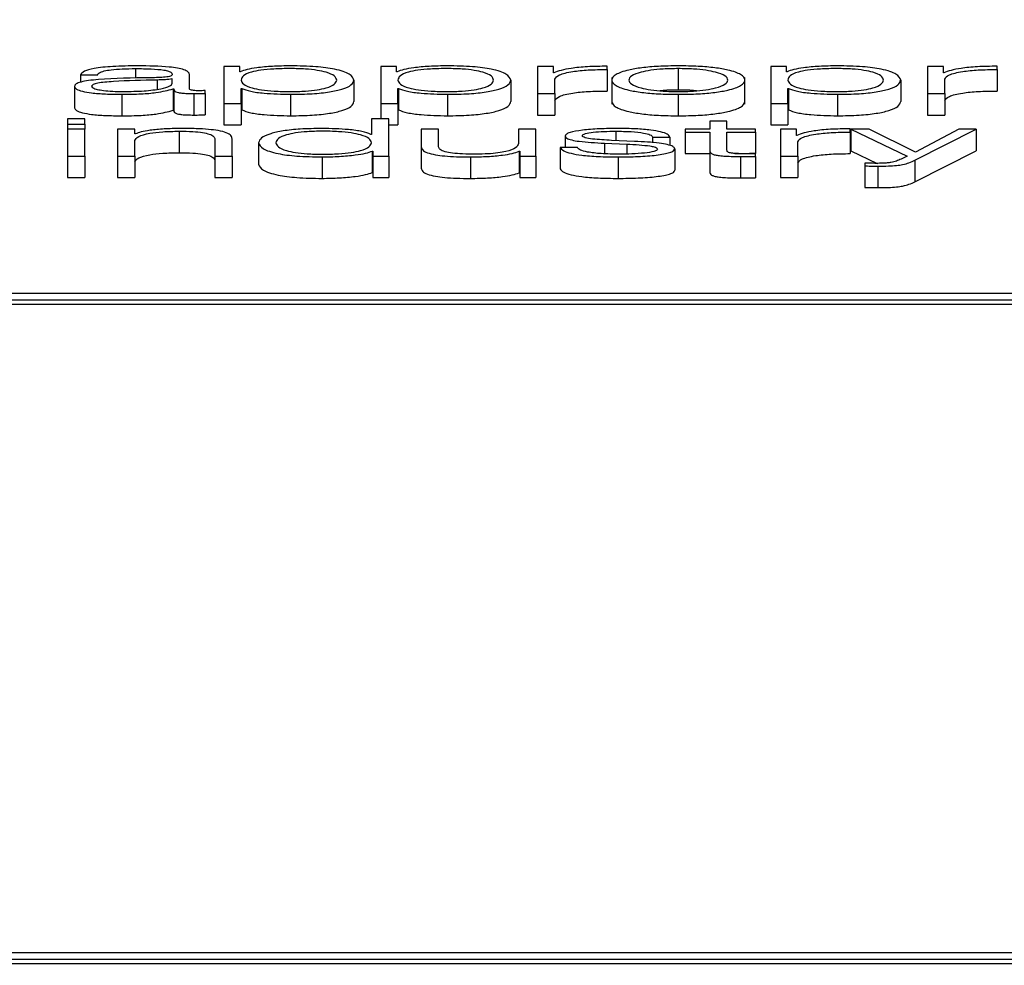
# Paper-space layout 'SHEET 2' of a CAD drawing. Units: inches. Extents: x 0.1 to 10.8, y 0.2 to 8.4.
# Drawn here: x 4.1 to 4.2, y 7 to 7 of the extents above; entities that cross this region are included whole.
import ezdxf

# ---------------------------------------------------------------- set-up
doc = ezdxf.new("R2010")
doc.units = ezdxf.units.IN
doc.header["$MEASUREMENT"] = 0
doc.layers.add('FORMAT', color=7, linetype='Continuous')
doc.styles.add('SLDTEXTSTYLE0', font='TXT', dxfattribs={"width": 0.605})
doc.dimstyles.new('SLDDIMSTYLE6', dxfattribs={"dimtxt": 0.091003, "dimasz": 0.080892, "dimexe": 0, "dimexo": 0.0625, "dimgap": 0.022751, "dimtad": 0, "dimtih": 1, "dimtoh": 1, "dimdec": 6, "dimlfac": 25.73, "dimrnd": 1e-09, "dimzin": 12, "dimdsep": 46, "dimtxsty": 'SLDTEXTSTYLE0', "dimsah": 1, "dimcen": 0.09, "dimadec": 0, "dimazin": 3, "dimtfac": 1, "dimtdec": 0, "dimtofl": 0, "dimtmove": 0, "dimatfit": 3, "dimfxl": 0, "dimfrac": 2, "dimtolj": 1, "dimtzin": 12, "dimarcsym": 0})

# ---------------------------------------------------------------- blocks, each defined once
blk = doc.blocks.new('_D_8')
at = {"layer": 'FORMAT'}
for p, q in [((2.109676, 6.938706), (2.109676, 5.093044)), ((5.81768, 5.695022), (5.81768, 5.093044)), ((2.109676, 5.193044), (3.40465, 5.193044)), ((5.81768, 5.193044), (4.522706, 5.193044))]:
    blk.add_line(p, q, dxfattribs=at)
for points in [[(2.109676, 5.193044), (2.190568, 5.180599), (2.190568, 5.205489)], [(5.81768, 5.193044), (5.736788, 5.205489), (5.736788, 5.180599)]]:
    blk.add_solid(points, dxfattribs=at)
at = {"layer": 'FORMAT', "char_height": 0.09375, "attachment_point": 1, "style": 'SLDTEXTSTYLE0'}
for s, insert in [('95 3/8"', (3.54215, 5.313894)), ('CLEAR', (3.968973, 5.313894)), ('OPENING LENGTH', (3.40465, 5.174137))]:
    blk.add_mtext(s, dxfattribs=dict(at, insert=insert))

psp = doc.layouts.new('SHEET 2')

# ---------------------------------------------------------------- linework, layer by layer
at = {"color": 7, "linetype": 'Continuous', "lineweight": 25}
for p, q in [((4.14018194, 7.03787283), (4.14018194, 7.03721758)), ((4.14046317, 7.03787283), (4.14018194, 7.03787283)), ((4.14046317, 7.03778211), (4.14046317, 7.03787283)), ((4.14325176, 7.03787283), (4.14297026, 7.03787283)), ((4.14297026, 7.03787283), (4.14297026, 7.03721758)), ((4.14325176, 7.03778211), (4.14325176, 7.03787283)), ((4.14575884, 7.03787283), (4.14575884, 7.03739461)), ((4.14604034, 7.03787283), (4.14575884, 7.03787283)), ((4.14604034, 7.03776078), (4.14604034, 7.03787283)), ((4.14699736, 7.03782103), (4.14699736, 7.03787932)), ((4.14990297, 7.03787283), (4.14990297, 7.03721758)), ((4.1501842, 7.03787283), (4.14990297, 7.03787283)), ((4.1501842, 7.03778211), (4.1501842, 7.03787283)), ((4.15269155, 7.03787283), (4.15269155, 7.03739461)), ((4.15297278, 7.03787283), (4.15269155, 7.03787283)), ((4.15297278, 7.03776078), (4.15297278, 7.03787283)), ((4.15392981, 7.03782103), (4.15392981, 7.03787932)), ((4.13763137, 7.03772648), (4.13793684, 7.03772648)), ((4.13763137, 7.03772648), (4.13763137, 7.03759525)), ((4.13956914, 7.03747885), (4.13956914, 7.03773297)), ((4.14047266, 7.03778211), (4.14046317, 7.03778211)), ((4.14326124, 7.03778211), (4.14325176, 7.03778211)), ((4.14604983, 7.03776078), (4.14604034, 7.03776078)), ((4.14699736, 7.03782103), (4.14699736, 7.03743952)), ((4.1482604, 7.03783773), (4.1482604, 7.03745622)), ((4.15019395, 7.03778211), (4.1501842, 7.03778211)), ((4.15298254, 7.03776078), (4.15297278, 7.03776078)), ((4.15392981, 7.03782103), (4.15392981, 7.03743952)), ((4.13752436, 7.03752059), (4.13752436, 7.03713908)), ((4.13926366, 7.03765602), (4.13925391, 7.03765602)), ((4.13925391, 7.03765602), (4.13925391, 7.03756966)), ((4.13926366, 7.03757988), (4.13926366, 7.03765602)), ((4.14249372, 7.03763364), (4.14249372, 7.03725213)), ((4.14528231, 7.03763364), (4.14528231, 7.03725213)), ((4.14606459, 7.03739461), (4.14606459, 7.03764954)), ((4.14707564, 7.03768133), (4.14707564, 7.03720445)), ((4.14944568, 7.03720445), (4.14944568, 7.03768133)), ((4.15221502, 7.03763364), (4.15221502, 7.03725213)), ((4.15299703, 7.03739461), (4.15299703, 7.03764954)), ((4.13836488, 7.03738073), (4.13836488, 7.03699922)), ((4.13927816, 7.03747794), (4.13927816, 7.03709643)), ((4.13927816, 7.03747794), (4.13928791, 7.03747794)), ((4.13928791, 7.03747794), (4.13928791, 7.03709643)), ((4.13964689, 7.03739461), (4.13964689, 7.0370131)), ((4.13984615, 7.03739833), (4.13984615, 7.03744736)), ((4.13984615, 7.03739833), (4.13984615, 7.03701682)), ((4.14048742, 7.03748533), (4.14049717, 7.03748533)), ((4.14048742, 7.03721758), (4.14048742, 7.03748533)), ((4.14049717, 7.03748533), (4.14049717, 7.03710382)), ((4.14136722, 7.03738073), (4.14136722, 7.03699922)), ((4.143276, 7.03748533), (4.14328576, 7.03748533)), ((4.143276, 7.03721758), (4.143276, 7.03748533)), ((4.14328576, 7.03748533), (4.14328576, 7.03710382)), ((4.1441558, 7.03738073), (4.1441558, 7.03699922)), ((4.14575884, 7.03739461), (4.14606459, 7.03739461)), ((4.14575884, 7.03739461), (4.14575884, 7.0370131)), ((4.14606459, 7.03739461), (4.14606459, 7.0370131)), ((4.1482604, 7.03738073), (4.1482604, 7.03699922)), ((4.15020845, 7.03748533), (4.1502182, 7.03748533)), ((4.15020845, 7.03721758), (4.15020845, 7.03748533)), ((4.1502182, 7.03748533), (4.1502182, 7.03710382)), ((4.15108772, 7.03738073), (4.15108772, 7.03699922)), ((4.15269155, 7.03739461), (4.15299703, 7.03739461)), ((4.15269155, 7.03739461), (4.15269155, 7.0370131)), ((4.15299703, 7.03739461), (4.15299703, 7.0370131)), ((4.14018194, 7.03721758), (4.14048742, 7.03721758)), ((4.14018194, 7.03721758), (4.14018194, 7.03683607)), ((4.14048742, 7.03721758), (4.14048742, 7.03683607)), ((4.14297026, 7.03721758), (4.14297026, 7.03694399)), ((4.14297026, 7.03721758), (4.143276, 7.03721758)), ((4.143276, 7.03721758), (4.143276, 7.03683607)), ((4.14990297, 7.03721758), (4.15020845, 7.03721758)), ((4.14990297, 7.03721758), (4.14990297, 7.03683607)), ((4.15020845, 7.03721758), (4.15020845, 7.03683607)), ((4.13927816, 7.03709643), (4.13928791, 7.03709643)), ((4.14048742, 7.03710382), (4.14049717, 7.03710382)), ((4.143276, 7.03710382), (4.14328576, 7.03710382)), ((4.14575884, 7.0370131), (4.14606459, 7.0370131)), ((4.15020845, 7.03710382), (4.1502182, 7.03710382)), ((4.15269155, 7.0370131), (4.15299703, 7.0370131)), ((4.13770833, 7.03694399), (4.13740285, 7.03694399)), ((4.13740285, 7.03694399), (4.13740285, 7.03685045)), ((4.13740285, 7.03685045), (4.13770833, 7.03685045)), ((4.13740285, 7.03685045), (4.13740285, 7.03676043)), ((4.13770833, 7.03685045), (4.13770833, 7.03694399)), ((4.13770833, 7.03685045), (4.13770833, 7.03676043)), ((4.14018194, 7.03683607), (4.14048742, 7.03683607)), ((4.142805, 7.03694399), (4.142805, 7.0366697)), ((4.14311074, 7.03694399), (4.142805, 7.03694399)), ((4.14311074, 7.03628221), (4.14311074, 7.03694399)), ((4.14311074, 7.03683607), (4.143276, 7.03683607)), ((4.14881943, 7.03690411), (4.14881943, 7.03676043)), ((4.14912491, 7.03690411), (4.14881943, 7.03690411)), ((4.14912491, 7.03676043), (4.14912491, 7.03690411)), ((4.14990297, 7.03683607), (4.15020845, 7.03683607)), ((4.13770833, 7.03676043), (4.13740285, 7.03676043)), ((4.13740285, 7.03676043), (4.13740285, 7.03628221)), ((4.13770833, 7.03628221), (4.13770833, 7.03676043)), ((4.13859735, 7.03676043), (4.13829187, 7.03676043)), ((4.13829187, 7.03676043), (4.13829187, 7.03628221)), ((4.13859735, 7.03667805), (4.13859735, 7.03676043)), ((4.13860711, 7.03667805), (4.13859735, 7.03667805)), ((4.1393849, 7.03672533), (4.1393849, 7.03634381)), ((4.142805, 7.0366697), (4.14279551, 7.0366697)), ((4.14368928, 7.03676043), (4.14368928, 7.03644993)), ((4.14399476, 7.03676043), (4.14368928, 7.03676043)), ((4.14399476, 7.03644897), (4.14399476, 7.03676043)), ((4.14541884, 7.03676043), (4.14541884, 7.03650922)), ((4.14572432, 7.03676043), (4.14541884, 7.03676043)), ((4.14572432, 7.03628221), (4.14572432, 7.03676043)), ((4.14624961, 7.03664003), (4.14624961, 7.03643695)), ((4.14838217, 7.03676043), (4.14838217, 7.03671139)), ((4.14881943, 7.03676043), (4.14838217, 7.03676043)), ((4.14838217, 7.03671139), (4.14881943, 7.03671139)), ((4.14838217, 7.03671139), (4.14838217, 7.03632988)), ((4.14881943, 7.03671139), (4.14881943, 7.0363841)), ((4.14963518, 7.03676043), (4.14912491, 7.03676043)), ((4.14912491, 7.03671139), (4.14963518, 7.03671139)), ((4.14912491, 7.03638872), (4.14912491, 7.03671139)), ((4.14963518, 7.03671139), (4.14963518, 7.03676043)), ((4.14963518, 7.03671139), (4.14963518, 7.03632988)), ((4.15035895, 7.03676043), (4.15007772, 7.03676043)), ((4.15007772, 7.03676043), (4.15007772, 7.03628221)), ((4.15035895, 7.03664838), (4.15035895, 7.03676043)), ((4.1503687, 7.03664838), (4.15035895, 7.03664838)), ((4.15131598, 7.03670863), (4.15131598, 7.03676692)), ((4.15131598, 7.03670863), (4.15131598, 7.03632712)), ((4.15132626, 7.03676043), (4.15232651, 7.03628397)), ((4.15165177, 7.03676043), (4.15132626, 7.03676043)), ((4.15132626, 7.03676043), (4.15132626, 7.03637892)), ((4.15247701, 7.03635256), (4.15165177, 7.03676043)), ((4.15246752, 7.03620888), (4.15355554, 7.03676043)), ((4.15324953, 7.03676043), (4.15247701, 7.03635256)), ((4.15355554, 7.03676043), (4.15324953, 7.03676043)), ((4.15355554, 7.03676043), (4.15355554, 7.03637892)), ((4.13859735, 7.03628221), (4.13859735, 7.03656127)), ((4.14002143, 7.03658074), (4.14002143, 7.03628221)), ((4.14032691, 7.03628221), (4.14032691, 7.03658999)), ((4.1407987, 7.03652139), (4.1407987, 7.03613988)), ((4.1469486, 7.03651214), (4.14734264, 7.03649534)), ((4.1469486, 7.03651214), (4.1469486, 7.03632515)), ((4.14748339, 7.03654458), (4.14707485, 7.03656218)), ((4.14734264, 7.03649534), (4.14734264, 7.03632023)), ((4.14780415, 7.03662057), (4.14810963, 7.03662057)), ((4.14780415, 7.03662057), (4.14780415, 7.03652147)), ((4.14810963, 7.03662057), (4.14810963, 7.03647205)), ((4.1503832, 7.03628221), (4.1503832, 7.03653713)), ((4.14281976, 7.03637298), (4.14282951, 7.03637298)), ((4.14281976, 7.03637298), (4.14281976, 7.03599147)), ((4.14282951, 7.03637298), (4.14282951, 7.03628221)), ((4.14368928, 7.03644993), (4.14368928, 7.03606842)), ((4.14543333, 7.03636835), (4.14543333, 7.03598684)), ((4.14543333, 7.03636835), (4.14544309, 7.03636835)), ((4.14544309, 7.03636835), (4.14544309, 7.03628221)), ((4.14646759, 7.03643695), (4.14616211, 7.03643695)), ((4.14616211, 7.03643695), (4.14616211, 7.03605544)), ((4.14819714, 7.03641191), (4.14819714, 7.0360304)), ((4.14838217, 7.03632988), (4.14881943, 7.03632988)), ((4.14881943, 7.0363841), (4.14881943, 7.03600259)), ((4.14926604, 7.03632988), (4.14963518, 7.03632988)), ((4.14963518, 7.03627853), (4.14963518, 7.03632847)), ((4.15132626, 7.03637892), (4.15179742, 7.03615448)), ((4.15246752, 7.03582737), (4.15355554, 7.03637892)), ((4.13740285, 7.03628221), (4.13740285, 7.03590069)), ((4.13740285, 7.03628221), (4.13770833, 7.03628221)), ((4.13770833, 7.03628221), (4.13770833, 7.03590069)), ((4.13829187, 7.03628221), (4.13829187, 7.03590069)), ((4.13829187, 7.03628221), (4.13859735, 7.03628221)), ((4.13859735, 7.03628221), (4.13859735, 7.03590069)), ((4.14002143, 7.03628221), (4.14002143, 7.03590069)), ((4.14002143, 7.03628221), (4.14032691, 7.03628221)), ((4.14032691, 7.03628221), (4.14032691, 7.03590069)), ((4.14192573, 7.03626832), (4.14192573, 7.03588681)), ((4.14282951, 7.03628221), (4.14311074, 7.03628221)), ((4.14282951, 7.03628221), (4.14282951, 7.03590069)), ((4.14311074, 7.03628221), (4.14311074, 7.03590069)), ((4.14456803, 7.03626832), (4.14456803, 7.03588681)), ((4.14544309, 7.03628221), (4.14572432, 7.03628221)), ((4.14544309, 7.03628221), (4.14544309, 7.03590069)), ((4.14572432, 7.03628221), (4.14572432, 7.03590069)), ((4.14719135, 7.03626832), (4.14719135, 7.03588681)), ((4.14936318, 7.03627667), (4.14936318, 7.03589516)), ((4.14963518, 7.03627853), (4.14963518, 7.03589702)), ((4.15007772, 7.03628221), (4.1503832, 7.03628221)), ((4.15007772, 7.03628221), (4.15007772, 7.03590069)), ((4.1503832, 7.03628221), (4.1503832, 7.03590069)), ((4.15157401, 7.03615884), (4.15157401, 7.03610981)), ((4.15232651, 7.03628397), (4.15221976, 7.0362293)), ((4.15246752, 7.03620888), (4.15246752, 7.03582737)), ((4.14281976, 7.03599147), (4.14282951, 7.03599147)), ((4.14543333, 7.03598684), (4.14544309, 7.03598684)), ((4.15157401, 7.03610981), (4.15157401, 7.03572829)), ((4.15180675, 7.03610518), (4.15180675, 7.03572367)), ((4.13740285, 7.03590069), (4.13770833, 7.03590069)), ((4.13829187, 7.03590069), (4.13859735, 7.03590069)), ((4.14002143, 7.03590069), (4.14032691, 7.03590069)), ((4.14282951, 7.03590069), (4.14311074, 7.03590069)), ((4.14544309, 7.03590069), (4.14572432, 7.03590069)), ((4.15007772, 7.03590069), (4.1503832, 7.03590069)), ((4.17008013, 7.03384297), (4.11874623, 7.03384297)), ((4.16945829, 7.03372431), (4.11936808, 7.03372431)), ((4.16945829, 7.03364801), (4.11936808, 7.03364801)), ((4.11936808, 7.02213507), (4.16945829, 7.02213507)), ((4.11874623, 7.02201641), (4.17008013, 7.02201641)), ((4.11874623, 7.02194011), (4.17008013, 7.02194011))]:
    psp.add_line(p, q, dxfattribs=at)
at = {"color": 8, "linetype": 'Continuous', "lineweight": 25}
for p, q in [((4.1386079, 7.03783773), (4.1386079, 7.03766543)), ((4.1389964, 7.0376346), (4.1389964, 7.03747182)), ((4.14714786, 7.03672533), (4.14714786, 7.03655903))]:
    psp.add_line(p, q, dxfattribs=at)
at = {"color": 7, "linetype": 'Continuous', "lineweight": 25}
for points, knots in [([(4.13864664, 7.03788671), (4.13849785, 7.03788502), (4.13821999, 7.03788187), (4.1378756, 7.03784625), (4.13767306, 7.03779013), (4.13764593, 7.03774871), (4.13763137, 7.03772648)], [0, 0, 0, 0, 0.300389, 0.56095373, 0.76445029, 1, 1, 1, 1]), ([(4.13956914, 7.03773297), (4.13956492, 7.03774908), (4.13955722, 7.03777851), (4.13948018, 7.03781766), (4.13936157, 7.03784666), (4.13910042, 7.03788113), (4.13884312, 7.03788429), (4.13864664, 7.03788671)], [0, 0, 0, 0, 0.18083501, 0.33030435, 0.46259264, 0.58963602, 1, 1, 1, 1]), ([(4.14136722, 7.03788671), (4.14125783, 7.03788505), (4.14104508, 7.03788181), (4.14077972, 7.03785647), (4.14058241, 7.03782266), (4.14050934, 7.03779566), (4.14047266, 7.03778211)], [0, 0, 0, 0, 0.29440553, 0.5725419, 0.78545554, 1, 1, 1, 1]), ([(4.14249372, 7.03763364), (4.14247925, 7.03767009), (4.14245155, 7.03773987), (4.14219809, 7.03782577), (4.14180957, 7.03787879), (4.14152028, 7.03788397), (4.14136722, 7.03788671)], [0, 0, 0, 0, 0.29239221, 0.55974536, 0.76706279, 1, 1, 1, 1]), ([(4.1441558, 7.03788671), (4.14404641, 7.03788505), (4.14383366, 7.03788181), (4.14356831, 7.03785647), (4.14337099, 7.03782266), (4.14329792, 7.03779566), (4.14326124, 7.03778211)], [0, 0, 0, 0, 0.294405527, 0.572541901, 0.785455542, 1, 1, 1, 1]), ([(4.14528231, 7.03763364), (4.14526784, 7.03767009), (4.14524013, 7.03773987), (4.14498667, 7.03782577), (4.14459815, 7.03787879), (4.14430886, 7.03788397), (4.1441558, 7.03788671)], [0, 0, 0, 0, 0.29239221, 0.55974536, 0.76706279, 1, 1, 1, 1]), ([(4.14699736, 7.03787932), (4.14687802, 7.03787839), (4.14664868, 7.03787661), (4.14636437, 7.03784745), (4.14616315, 7.03780752), (4.14608832, 7.03777666), (4.14604983, 7.03776078)], [0, 0, 0, 0, 0.29228705, 0.56166541, 0.77452587, 1, 1, 1, 1]), ([(4.1482604, 7.03788671), (4.14814065, 7.03788509), (4.14791244, 7.037882), (4.14760604, 7.03785449), (4.14732695, 7.03780628), (4.14712132, 7.0377303), (4.14705196, 7.03763367), (4.14712134, 7.03753706), (4.14732699, 7.03746114), (4.14760605, 7.03741295), (4.14791244, 7.03738544), (4.14814065, 7.03738235), (4.1482604, 7.03738073)], [0, 0, 0, 0, 0.08985342, 0.17123267, 0.2497532, 0.37026293, 0.50009003, 0.62980354, 0.75026134, 0.82877016, 0.9101467, 1, 1, 1, 1]), ([(4.1482604, 7.03738073), (4.14838022, 7.03738235), (4.14860854, 7.03738544), (4.14891509, 7.03741294), (4.14919427, 7.03746113), (4.14939998, 7.03753705), (4.14946936, 7.03763367), (4.1494, 7.03773031), (4.14919431, 7.03780628), (4.14891511, 7.03785449), (4.14860855, 7.037882), (4.14838022, 7.03788509), (4.1482604, 7.03788671)], [0, 0, 0, 0, 0.08988823, 0.17128031, 0.24978818, 0.37022556, 0.49990999, 0.62970799, 0.75019729, 0.82871687, 0.91011165, 1, 1, 1, 1]), ([(4.15108772, 7.03788671), (4.15097844, 7.03788505), (4.15076586, 7.0378818), (4.15050073, 7.03785646), (4.15030354, 7.03782266), (4.15023058, 7.03779566), (4.15019395, 7.03778211)], [0, 0, 0, 0, 0.29428218, 0.57242955, 0.78539322, 1, 1, 1, 1]), ([(4.15221502, 7.03763364), (4.15220053, 7.03767009), (4.1521728, 7.03773987), (4.15191912, 7.03782578), (4.15153033, 7.03787879), (4.15124088, 7.03788397), (4.15108772, 7.03788671)], [0, 0, 0, 0, 0.29230711, 0.55962611, 0.76697824, 1, 1, 1, 1]), ([(4.15392981, 7.03787932), (4.15381052, 7.03787839), (4.15358126, 7.03787661), (4.15329705, 7.03784744), (4.15309585, 7.03780752), (4.15302103, 7.03777666), (4.15298254, 7.03776078)], [0, 0, 0, 0, 0.29221108, 0.5615886, 0.77448115, 1, 1, 1, 1]), ([(4.13793684, 7.03772648), (4.13794299, 7.03773971), (4.13795444, 7.03776433), (4.1380424, 7.03779654), (4.13818409, 7.03782059), (4.13837966, 7.03783542), (4.13852903, 7.03783693), (4.1386079, 7.03783773)], [0, 0, 0, 0, 0.20664715, 0.38469082, 0.55421275, 0.7646459, 1, 1, 1, 1]), ([(4.1386079, 7.03783773), (4.13870251, 7.03783709), (4.13887884, 7.03783589), (4.13908879, 7.03781925), (4.13920139, 7.03779456), (4.13925554, 7.03776903), (4.1392608, 7.03774989), (4.13926366, 7.03773946)], [0, 0, 0, 0, 0.29760159, 0.55464136, 0.68527997, 0.82857636, 1, 1, 1, 1]), ([(4.13926366, 7.03773946), (4.13926251, 7.03773289), (4.13926044, 7.03772112), (4.13923654, 7.03770534), (4.13919455, 7.03769354), (4.13912243, 7.03768381), (4.13901097, 7.03767779), (4.13892034, 7.03767573), (4.13887015, 7.03767458)], [0, 0, 0, 0, 0.17257634, 0.30949425, 0.42646991, 0.54091323, 0.74573566, 1, 1, 1, 1]), ([(4.14218825, 7.03763364), (4.14217999, 7.03765847), (4.14216384, 7.03770706), (4.14203444, 7.03776735), (4.1418477, 7.03780897), (4.14162705, 7.03783307), (4.1413551, 7.03784008), (4.14107923, 7.03783377), (4.14083417, 7.037812), (4.14063273, 7.03777143), (4.1405057, 7.03770944), (4.14049371, 7.03765974), (4.14048742, 7.03763364)], [0, 0, 0, 0, 0.12645832, 0.24751714, 0.32460387, 0.40253797, 0.48914708, 0.58734229, 0.66987716, 0.74689532, 0.86707949, 1, 1, 1, 1]), ([(4.14497683, 7.03763364), (4.14496858, 7.03765847), (4.14495242, 7.03770706), (4.14482302, 7.03776735), (4.14463629, 7.03780897), (4.14441564, 7.03783307), (4.14414368, 7.03784008), (4.14386781, 7.03783377), (4.14362275, 7.037812), (4.14342131, 7.03777143), (4.14329428, 7.03770944), (4.1432823, 7.03765974), (4.143276, 7.03763364)], [0, 0, 0, 0, 0.12645832, 0.24751714, 0.32460387, 0.40253797, 0.48914708, 0.58734229, 0.66987716, 0.74689532, 0.86707949, 1, 1, 1, 1]), ([(4.14606459, 7.03764954), (4.14608019, 7.03767602), (4.14611049, 7.03772744), (4.14635043, 7.03778565), (4.14666268, 7.03781847), (4.14688249, 7.03782015), (4.14699736, 7.03782103)], [0, 0, 0, 0, 0.28384735, 0.55106511, 0.76538899, 1, 1, 1, 1]), ([(4.1482604, 7.03783773), (4.14816899, 7.03783629), (4.14799412, 7.03783354), (4.14776391, 7.03780951), (4.14756008, 7.03776893), (4.14741537, 7.03770848), (4.14736363, 7.03763367), (4.14741539, 7.03755888), (4.14756012, 7.03749848), (4.14776393, 7.03745792), (4.14799412, 7.0374339), (4.14816899, 7.03743115), (4.1482604, 7.03742971)], [0, 0, 0, 0, 0.08831176, 0.16895933, 0.24839991, 0.37156727, 0.50011777, 0.62852154, 0.75162031, 0.83104473, 0.91168842, 1, 1, 1, 1]), ([(4.1482604, 7.03742971), (4.14835187, 7.03743115), (4.14852686, 7.0374339), (4.14875722, 7.03745792), (4.14896114, 7.03749848), (4.14910593, 7.03755888), (4.14915769, 7.03763367), (4.14910595, 7.03770848), (4.14896118, 7.03776893), (4.14875723, 7.03780952), (4.14852687, 7.03783354), (4.14835187, 7.03783629), (4.1482604, 7.03783773)], [0, 0, 0, 0, 0.08835749, 0.16902082, 0.24844299, 0.37151475, 0.49988227, 0.62839648, 0.75153679, 0.83097511, 0.91164233, 1, 1, 1, 1]), ([(4.15190927, 7.03763364), (4.15190102, 7.03765847), (4.15188487, 7.03770706), (4.15175541, 7.03776736), (4.15156856, 7.03780898), (4.15134774, 7.03783307), (4.15107575, 7.03784008), (4.15079992, 7.03783377), (4.15055502, 7.03781199), (4.1503537, 7.03777143), (4.15022673, 7.03770943), (4.15021474, 7.03765974), (4.15020845, 7.03763364)], [0, 0, 0, 0, 0.12645898, 0.24752542, 0.32463177, 0.40260811, 0.48928861, 0.5874126, 0.66990422, 0.74690221, 0.86707942, 1, 1, 1, 1]), ([(4.15299703, 7.03764954), (4.15301265, 7.03767602), (4.15304298, 7.03772744), (4.15328299, 7.03778565), (4.1535952, 7.03781847), (4.15381497, 7.03782015), (4.15392981, 7.03782103)], [0, 0, 0, 0, 0.28386531, 0.55112107, 0.76545176, 1, 1, 1, 1]), ([(4.13887015, 7.03767458), (4.13855344, 7.03767012), (4.13816998, 7.03766472), (4.1377728, 7.03762637), (4.13763043, 7.0376001), (4.13753784, 7.03756348), (4.1375291, 7.03753568), (4.13752436, 7.03752059)], [0, 0, 0, 0, 0.53307552, 0.6454432, 0.75264895, 0.86570083, 1, 1, 1, 1]), ([(4.13752436, 7.03752059), (4.1375306, 7.03750413), (4.13754231, 7.03747331), (4.13765537, 7.03743299), (4.13783567, 7.03740286), (4.13808059, 7.03738389), (4.1382674, 7.03738181), (4.13836488, 7.03738073)], [0, 0, 0, 0, 0.20455525, 0.38314196, 0.55528949, 0.76792205, 1, 1, 1, 1]), ([(4.1389964, 7.0376346), (4.13873264, 7.03762912), (4.1384125, 7.03762248), (4.13806392, 7.03759733), (4.13793432, 7.03758014), (4.1378436, 7.0375549), (4.1378346, 7.03753489), (4.13782983, 7.03752431)], [0, 0, 0, 0, 0.55572666, 0.67451142, 0.7815055, 0.88442679, 1, 1, 1, 1]), ([(4.13782983, 7.03752431), (4.13783483, 7.037514), (4.13784449, 7.03749404), (4.13792437, 7.03746792), (4.13804452, 7.03744718), (4.13820389, 7.03743262), (4.13832678, 7.03743069), (4.13838913, 7.03742971)], [0, 0, 0, 0, 0.19419709, 0.37600188, 0.55687573, 0.77517239, 1, 1, 1, 1]), ([(4.13838913, 7.03742971), (4.13851585, 7.03743208), (4.13876189, 7.03743667), (4.13905465, 7.03747303), (4.13923617, 7.03752358), (4.13925426, 7.03756063), (4.13926366, 7.03757988)], [0, 0, 0, 0, 0.28830586, 0.55980347, 0.77130277, 1, 1, 1, 1]), ([(4.13925391, 7.03765602), (4.13923768, 7.03765247), (4.13920259, 7.03764477), (4.13910883, 7.03763871), (4.13903881, 7.03763615), (4.1389964, 7.0376346)], [0, 0, 0, 0, 0.25330575, 0.54769649, 1, 1, 1, 1]), ([(4.14048742, 7.03763364), (4.1404953, 7.03760885), (4.14051076, 7.03756018), (4.14064395, 7.03749951), (4.14084334, 7.03745784), (4.14108383, 7.03743427), (4.14135781, 7.03742724), (4.14162703, 7.03743441), (4.14184769, 7.03745845), (4.1420344, 7.03750006), (4.14216382, 7.0375603), (4.14217999, 7.03760885), (4.14218825, 7.03763364)], [0, 0, 0, 0, 0.12700281, 0.24920574, 0.32877167, 0.41216932, 0.50834594, 0.59544126, 0.67380891, 0.75131154, 0.87297967, 1, 1, 1, 1]), ([(4.14136722, 7.03738073), (4.14149832, 7.03738272), (4.14174616, 7.0373865), (4.14206851, 7.03742153), (4.14231067, 7.03747608), (4.14246643, 7.03754914), (4.14248441, 7.03760481), (4.14249372, 7.03763364)], [0, 0, 0, 0, 0.2000809, 0.37824507, 0.55274857, 0.76829764, 1, 1, 1, 1]), ([(4.143276, 7.03763364), (4.14328388, 7.03760885), (4.14329935, 7.03756018), (4.14343254, 7.03749951), (4.14363192, 7.03745784), (4.14387241, 7.03743427), (4.1441464, 7.03742724), (4.14441561, 7.03743441), (4.14463627, 7.03745845), (4.14482298, 7.03750006), (4.1449524, 7.0375603), (4.14496857, 7.03760885), (4.14497683, 7.03763364)], [0, 0, 0, 0, 0.12700281, 0.24920574, 0.32877167, 0.41216932, 0.50834594, 0.59544126, 0.67380891, 0.75131154, 0.87297967, 1, 1, 1, 1]), ([(4.1441558, 7.03738073), (4.1442869, 7.03738272), (4.14453474, 7.0373865), (4.14485709, 7.03742153), (4.14509925, 7.03747608), (4.14525501, 7.03754914), (4.14527299, 7.03760481), (4.14528231, 7.03763364)], [0, 0, 0, 0, 0.200080902, 0.378245068, 0.552748565, 0.768297643, 1, 1, 1, 1]), ([(4.15020845, 7.03763364), (4.15021633, 7.03760885), (4.15023179, 7.03756019), (4.15036492, 7.03749952), (4.15056419, 7.03745785), (4.15080452, 7.03743427), (4.15107846, 7.03742724), (4.15134772, 7.03743441), (4.15156855, 7.03745844), (4.15175537, 7.03750006), (4.15188485, 7.0375603), (4.15190102, 7.03760885), (4.15190927, 7.03763364)], [0, 0, 0, 0, 0.12700272, 0.24919833, 0.32874425, 0.41209899, 0.50820405, 0.59537108, 0.67378114, 0.75130343, 0.87297913, 1, 1, 1, 1]), ([(4.15108772, 7.03738073), (4.15121891, 7.03738272), (4.15146689, 7.0373865), (4.15178947, 7.03742152), (4.15203181, 7.03747607), (4.1521877, 7.03754914), (4.1522057, 7.03760481), (4.15221502, 7.03763364)], [0, 0, 0, 0, 0.200154669, 0.378359018, 0.552861552, 0.768366735, 1, 1, 1, 1]), ([(4.13836488, 7.03738073), (4.13848238, 7.03738182), (4.13869585, 7.03738381), (4.13903811, 7.03741453), (4.13918658, 7.03745375), (4.13927816, 7.03747794)], [0, 0, 0, 0, 0.31932292, 0.58016257, 1, 1, 1, 1]), ([(4.13928791, 7.03747794), (4.13928881, 7.03746533), (4.13929045, 7.03744256), (4.13934612, 7.03741496), (4.13943757, 7.0374015), (4.13953398, 7.03739545), (4.13960649, 7.03739491), (4.13964689, 7.03739461)], [0, 0, 0, 0, 0.30166124, 0.54459653, 0.67016576, 0.81620377, 1, 1, 1, 1]), ([(4.1397489, 7.03744364), (4.1397282, 7.03744385), (4.13968991, 7.03744423), (4.13963843, 7.03744824), (4.1395982, 7.03745536), (4.13957279, 7.03746604), (4.13957042, 7.03747436), (4.13956914, 7.03747885)], [0, 0, 0, 0, 0.21089092, 0.39011196, 0.55590946, 0.76081652, 1, 1, 1, 1]), ([(4.13964689, 7.03739461), (4.13968576, 7.0373947), (4.13975278, 7.03739487), (4.13981853, 7.0373973), (4.13984615, 7.03739833)], [0, 0, 0, 0, 0.57982194, 1, 1, 1, 1]), ([(4.13984615, 7.03744736), (4.13982926, 7.03744628), (4.13979765, 7.03744424), (4.13976438, 7.03744383), (4.1397489, 7.03744364)], [0, 0, 0, 0, 0.53442867, 1, 1, 1, 1]), ([(4.14049717, 7.03748533), (4.14054381, 7.03746775), (4.14063604, 7.03743298), (4.1409429, 7.03739072), (4.14120538, 7.03738454), (4.14136722, 7.03738073)], [0, 0, 0, 0, 0.28175066, 0.55713983, 1, 1, 1, 1]), ([(4.14328576, 7.03748533), (4.14333239, 7.03746775), (4.14342462, 7.03743298), (4.14373148, 7.03739072), (4.14399396, 7.03738454), (4.1441558, 7.03738073)], [0, 0, 0, 0, 0.28175066, 0.55713983, 1, 1, 1, 1]), ([(4.14606459, 7.03726803), (4.14608019, 7.03729451), (4.14611049, 7.03734593), (4.14635043, 7.03740414), (4.14666268, 7.03743696), (4.14688249, 7.03743864), (4.14699736, 7.03743952)], [0, 0, 0, 0, 0.283847349, 0.551065109, 0.765388992, 1, 1, 1, 1]), ([(4.1482604, 7.03745622), (4.14816677, 7.03745577), (4.14805301, 7.03745524), (4.14795647, 7.03744481), (4.14793938, 7.03744296)], [0, 0, 0, 0, 0.82302422, 1, 1, 1, 1]), ([(4.14858167, 7.03744296), (4.14856457, 7.03744481), (4.14846794, 7.03745524), (4.1483541, 7.03745578), (4.1482604, 7.03745622)], [0, 0, 0, 0, 0.17693556, 1, 1, 1, 1]), ([(4.1502182, 7.03748533), (4.15026488, 7.03746775), (4.15035717, 7.03743299), (4.15066377, 7.03739073), (4.15092605, 7.03738454), (4.15108772, 7.03738073)], [0, 0, 0, 0, 0.281940521, 0.557385583, 1, 1, 1, 1]), ([(4.15299703, 7.03726803), (4.15301265, 7.03729451), (4.15304298, 7.03734593), (4.15328299, 7.03740414), (4.1535952, 7.03743696), (4.15381497, 7.03743864), (4.15392981, 7.03743952)], [0, 0, 0, 0, 0.28386531, 0.55112107, 0.76545176, 1, 1, 1, 1]), ([(4.14136722, 7.03699922), (4.14149832, 7.03700121), (4.14174616, 7.03700499), (4.14206851, 7.03704002), (4.14231067, 7.03709457), (4.14246643, 7.03716763), (4.14248441, 7.0372233), (4.14249372, 7.03725213)], [0, 0, 0, 0, 0.2000809, 0.37824507, 0.55274857, 0.76829764, 1, 1, 1, 1]), ([(4.1441558, 7.03699922), (4.1442869, 7.03700121), (4.14453474, 7.03700499), (4.14485709, 7.03704002), (4.14509925, 7.03709457), (4.14525501, 7.03716763), (4.14527299, 7.0372233), (4.14528231, 7.03725213)], [0, 0, 0, 0, 0.2000809, 0.37824507, 0.55274857, 0.76829764, 1, 1, 1, 1]), ([(4.14707564, 7.03725213), (4.14708922, 7.03721915), (4.14711541, 7.03715555), (4.14732794, 7.03707963), (4.14760584, 7.03703144), (4.1479125, 7.03700393), (4.14814067, 7.03700084), (4.1482604, 7.03699922)], [0, 0, 0, 0, 0.25947374, 0.50043272, 0.65747864, 0.82026104, 1, 1, 1, 1]), ([(4.1482604, 7.03699922), (4.1483802, 7.03700084), (4.14860848, 7.03700393), (4.14891531, 7.03703143), (4.14919332, 7.03707962), (4.14940591, 7.03715554), (4.1494321, 7.03721915), (4.14944568, 7.03725213)], [0, 0, 0, 0, 0.17980883, 0.34262229, 0.49966632, 0.74058444, 1, 1, 1, 1]), ([(4.15108772, 7.03699922), (4.15121891, 7.03700121), (4.15146689, 7.03700499), (4.15178947, 7.03704001), (4.15203181, 7.03709456), (4.1521877, 7.03716763), (4.1522057, 7.0372233), (4.15221502, 7.03725213)], [0, 0, 0, 0, 0.20015467, 0.37835902, 0.55286155, 0.76836673, 1, 1, 1, 1]), ([(4.13752436, 7.03713908), (4.1375306, 7.03712262), (4.13754231, 7.0370918), (4.13765537, 7.03705148), (4.13783567, 7.03702135), (4.13808059, 7.03700238), (4.1382674, 7.0370003), (4.13836488, 7.03699922)], [0, 0, 0, 0, 0.204555249, 0.38314196, 0.555289493, 0.767922053, 1, 1, 1, 1]), ([(4.13836488, 7.03699922), (4.13848238, 7.03700031), (4.13869585, 7.0370023), (4.13903811, 7.03703301), (4.13918658, 7.03707224), (4.13927816, 7.03709643)], [0, 0, 0, 0, 0.31932292, 0.58016257, 1, 1, 1, 1]), ([(4.13928791, 7.03709643), (4.13928881, 7.03708382), (4.13929045, 7.03706105), (4.13934612, 7.03703345), (4.13943757, 7.03701999), (4.13953398, 7.03701394), (4.13960649, 7.0370134), (4.13964689, 7.0370131)], [0, 0, 0, 0, 0.30166124, 0.54459653, 0.67016576, 0.81620377, 1, 1, 1, 1]), ([(4.13964689, 7.0370131), (4.13968576, 7.03701319), (4.13975278, 7.03701336), (4.13981853, 7.03701579), (4.13984615, 7.03701682)], [0, 0, 0, 0, 0.57982194, 1, 1, 1, 1]), ([(4.14049717, 7.03710382), (4.14054381, 7.03708624), (4.14063604, 7.03705147), (4.1409429, 7.03700921), (4.14120538, 7.03700303), (4.14136722, 7.03699922)], [0, 0, 0, 0, 0.28175066, 0.55713983, 1, 1, 1, 1]), ([(4.14328576, 7.03710382), (4.14333239, 7.03708624), (4.14342462, 7.03705147), (4.14373148, 7.03700921), (4.14399396, 7.03700303), (4.1441558, 7.03699922)], [0, 0, 0, 0, 0.28175066, 0.55713983, 1, 1, 1, 1]), ([(4.1502182, 7.03710382), (4.15026488, 7.03708624), (4.15035717, 7.03705148), (4.15066377, 7.03700922), (4.15092605, 7.03700303), (4.15108772, 7.03699922)], [0, 0, 0, 0, 0.28194052, 0.55738558, 1, 1, 1, 1]), ([(4.13859735, 7.03656127), (4.13861095, 7.03658592), (4.13863682, 7.03663281), (4.13882956, 7.03668805), (4.13909476, 7.03672032), (4.13928527, 7.03672361), (4.1393849, 7.03672533)], [0, 0, 0, 0, 0.29643443, 0.56390166, 0.77194469, 1, 1, 1, 1]), ([(4.13940915, 7.03677436), (4.13931122, 7.03677267), (4.13911842, 7.03676933), (4.13887977, 7.03674555), (4.13870089, 7.03671482), (4.13863815, 7.03669022), (4.13860711, 7.03667805)], [0, 0, 0, 0, 0.291858541, 0.574554753, 0.789440123, 1, 1, 1, 1]), ([(4.1393849, 7.03672533), (4.13946679, 7.03672442), (4.13961534, 7.03672278), (4.13980837, 7.03670406), (4.13994109, 7.03667262), (4.14001205, 7.03662994), (4.14001817, 7.03659783), (4.14002143, 7.03658074)], [0, 0, 0, 0, 0.21545751, 0.39089346, 0.55499651, 0.76298047, 1, 1, 1, 1]), ([(4.14032691, 7.03658999), (4.14032341, 7.03660979), (4.14031689, 7.03664669), (4.14024025, 7.03669787), (4.14009803, 7.03673589), (4.13990431, 7.03675947), (4.1396736, 7.03677244), (4.13950274, 7.03677368), (4.13940915, 7.03677436)], [0, 0, 0, 0, 0.20207358, 0.37671492, 0.53649397, 0.66737149, 0.81781421, 1, 1, 1, 1]), ([(4.14192573, 7.03677436), (4.14179455, 7.03677236), (4.14154658, 7.03676859), (4.14122405, 7.03673355), (4.1409818, 7.03667898), (4.140826, 7.03660591), (4.14080801, 7.03655023), (4.1407987, 7.03652139)], [0, 0, 0, 0, 0.2001409, 0.37833054, 0.55283379, 0.76835613, 1, 1, 1, 1]), ([(4.142805, 7.03652139), (4.14279712, 7.03654619), (4.14278166, 7.03659485), (4.14264853, 7.03665552), (4.14244926, 7.03669719), (4.14220893, 7.03672077), (4.14193499, 7.0367278), (4.14166573, 7.03672062), (4.14144491, 7.03669659), (4.14125808, 7.03665498), (4.14112861, 7.03659474), (4.14111244, 7.03654619), (4.14110418, 7.03652139)], [0, 0, 0, 0, 0.12700272, 0.24919833, 0.32874425, 0.41209899, 0.50820405, 0.59537108, 0.67378114, 0.75130343, 0.87297913, 1, 1, 1, 1]), ([(4.14279551, 7.0366697), (4.14274881, 7.03668729), (4.14265648, 7.03672206), (4.14234981, 7.03676434), (4.14208744, 7.03677054), (4.14192573, 7.03677436)], [0, 0, 0, 0, 0.2819146, 0.55740709, 1, 1, 1, 1]), ([(4.14719135, 7.03677436), (4.14707922, 7.03677302), (4.14685796, 7.03677037), (4.14654914, 7.03674778), (4.14634794, 7.03671175), (4.14626115, 7.03667307), (4.14625359, 7.03665141), (4.14624961, 7.03664003)], [0, 0, 0, 0, 0.255984774, 0.505100933, 0.741310747, 0.864187891, 1, 1, 1, 1]), ([(4.14624961, 7.03664003), (4.14625427, 7.03662639), (4.1462629, 7.03660114), (4.14635559, 7.03656809), (4.14657251, 7.03653229), (4.14678965, 7.03652066), (4.1469486, 7.03651214)], [0, 0, 0, 0, 0.20103367, 0.37215613, 0.54037674, 1, 1, 1, 1]), ([(4.14655509, 7.03664285), (4.1465576, 7.03665006), (4.14656236, 7.03666373), (4.14661772, 7.03668795), (4.14674636, 7.03670998), (4.1469404, 7.03672309), (4.14707822, 7.03672457), (4.14714786, 7.03672533)], [0, 0, 0, 0, 0.137701, 0.26096212, 0.49663682, 0.74563904, 1, 1, 1, 1]), ([(4.14707485, 7.03656218), (4.146957, 7.03656834), (4.14678161, 7.03657751), (4.14661727, 7.03660414), (4.14656244, 7.03662506), (4.14655761, 7.03663676), (4.14655509, 7.03664285)], [0, 0, 0, 0, 0.5015481, 0.7463898, 0.86819865, 1, 1, 1, 1]), ([(4.14714786, 7.03672533), (4.14724134, 7.03672407), (4.14741963, 7.03672167), (4.14764041, 7.0366983), (4.14777703, 7.03666211), (4.14779474, 7.03663499), (4.14780415, 7.03662057)], [0, 0, 0, 0, 0.29181691, 0.55661433, 0.76406796, 1, 1, 1, 1]), ([(4.14810963, 7.03662057), (4.14809974, 7.0366384), (4.14808112, 7.03667196), (4.14795662, 7.03671575), (4.14776281, 7.03674917), (4.14749887, 7.03677073), (4.14729674, 7.03677312), (4.14719135, 7.03677436)], [0, 0, 0, 0, 0.20453123, 0.38492581, 0.55799193, 0.76955779, 1, 1, 1, 1]), ([(4.15131598, 7.03676692), (4.15119669, 7.03676599), (4.15096743, 7.03676421), (4.15068321, 7.03673504), (4.15048202, 7.03669512), (4.15040719, 7.03666426), (4.1503687, 7.03664838)], [0, 0, 0, 0, 0.29221108, 0.5615886, 0.77448115, 1, 1, 1, 1]), ([(4.1503832, 7.03653713), (4.15039881, 7.03656363), (4.15042912, 7.03661506), (4.15066912, 7.03667328), (4.15098138, 7.0367061), (4.15120114, 7.03670776), (4.15131598, 7.03670863)], [0, 0, 0, 0, 0.28394544, 0.5511948, 0.76548558, 1, 1, 1, 1]), ([(4.1407987, 7.03652139), (4.14081318, 7.03648495), (4.1408409, 7.03641518), (4.14109445, 7.03632928), (4.14148314, 7.03627625), (4.14177258, 7.03627107), (4.14192573, 7.03626832)], [0, 0, 0, 0, 0.29227584, 0.55960883, 0.76696726, 1, 1, 1, 1]), ([(4.14110418, 7.03652139), (4.14111243, 7.03649658), (4.14112859, 7.036448), (4.14125806, 7.03638772), (4.1414449, 7.0363461), (4.14166573, 7.03632206), (4.14193499, 7.03631488), (4.14220894, 7.03632191), (4.14244927, 7.0363455), (4.14264855, 7.03638718), (4.14278168, 7.03644789), (4.14279713, 7.03649657), (4.142805, 7.03652139)], [0, 0, 0, 0, 0.12707907, 0.24876293, 0.3262718, 0.40465957, 0.4917989, 0.58787338, 0.67120409, 0.75073565, 0.87293906, 1, 1, 1, 1]), ([(4.14541884, 7.03650922), (4.14540952, 7.03648257), (4.14539162, 7.03643139), (4.14524513, 7.03637206), (4.14505766, 7.03633785), (4.14487425, 7.03632034), (4.14473713, 7.03631838), (4.14466529, 7.03631736)], [0, 0, 0, 0, 0.29794518, 0.57207076, 0.70841973, 0.8472475, 1, 1, 1, 1]), ([(4.14734264, 7.03649534), (4.14749233, 7.03648808), (4.14767685, 7.03647913), (4.14783272, 7.03644894), (4.14788332, 7.03642995), (4.14788878, 7.0364157), (4.14789166, 7.03640819)], [0, 0, 0, 0, 0.57797262, 0.71244605, 0.84835653, 1, 1, 1, 1]), ([(4.14819714, 7.03641191), (4.14819088, 7.03642626), (4.14817901, 7.03645347), (4.14807351, 7.03648862), (4.14785816, 7.03652663), (4.14763835, 7.03653716), (4.14748339, 7.03654458)], [0, 0, 0, 0, 0.205742191, 0.39002107, 0.569977061, 1, 1, 1, 1]), ([(4.13859735, 7.03617976), (4.13861095, 7.03620441), (4.13863682, 7.0362513), (4.13882956, 7.03630653), (4.13909476, 7.03633881), (4.13928527, 7.0363421), (4.1393849, 7.03634381)], [0, 0, 0, 0, 0.296434435, 0.563901664, 0.771944689, 1, 1, 1, 1]), ([(4.1393849, 7.03634381), (4.13946679, 7.03634291), (4.13961534, 7.03634127), (4.13980837, 7.03632254), (4.13994109, 7.03629111), (4.14001205, 7.03624843), (4.14001817, 7.03621632), (4.14002143, 7.03619923)], [0, 0, 0, 0, 0.21545751, 0.39089346, 0.55499651, 0.76298047, 1, 1, 1, 1]), ([(4.14192573, 7.03626832), (4.14202992, 7.03627029), (4.14223976, 7.03627425), (4.14250226, 7.0363), (4.14270784, 7.03633284), (4.14278292, 7.03635977), (4.14281976, 7.03637298)], [0, 0, 0, 0, 0.28251649, 0.56901396, 0.78848652, 1, 1, 1, 1]), ([(4.14368928, 7.03644993), (4.14369344, 7.03643053), (4.14370122, 7.0363942), (4.14378389, 7.03634407), (4.14392524, 7.03630692), (4.14411044, 7.03628349), (4.14432524, 7.03627035), (4.14448296, 7.03626903), (4.14456803, 7.03626832)], [0, 0, 0, 0, 0.20533585, 0.38471779, 0.54939615, 0.68148753, 0.82820055, 1, 1, 1, 1]), ([(4.14466529, 7.03631736), (4.14458457, 7.03631802), (4.14443872, 7.03631921), (4.14424359, 7.03633341), (4.14409726, 7.03636016), (4.14401212, 7.0364006), (4.1440009, 7.03643185), (4.14399476, 7.03644897)], [0, 0, 0, 0, 0.2188688, 0.39549622, 0.55473076, 0.75605337, 1, 1, 1, 1]), ([(4.14456803, 7.03626832), (4.1446701, 7.03626986), (4.14487032, 7.03627287), (4.14512294, 7.03629675), (4.1453161, 7.03632913), (4.14539383, 7.03635514), (4.14543333, 7.03636835)], [0, 0, 0, 0, 0.286023071, 0.561019929, 0.776884732, 1, 1, 1, 1]), ([(4.14616211, 7.03643695), (4.14617653, 7.03641705), (4.14620345, 7.03637991), (4.146339, 7.03633153), (4.146551, 7.03629476), (4.1468457, 7.03627181), (4.14707152, 7.03626953), (4.14719135, 7.03626832)], [0, 0, 0, 0, 0.20688084, 0.38598814, 0.55516737, 0.76394143, 1, 1, 1, 1]), ([(4.14720611, 7.03631736), (4.14709896, 7.0363189), (4.14689604, 7.03632181), (4.14665005, 7.03634994), (4.1465018, 7.03639089), (4.14647941, 7.03642104), (4.14646759, 7.03643695)], [0, 0, 0, 0, 0.29615454, 0.56084426, 0.76816132, 1, 1, 1, 1]), ([(4.14719135, 7.03626832), (4.14731042, 7.03626978), (4.14754615, 7.03627266), (4.14787544, 7.0362969), (4.14809108, 7.03633533), (4.14818466, 7.03637663), (4.14819285, 7.03639977), (4.14819714, 7.03641191)], [0, 0, 0, 0, 0.25463979, 0.50416463, 0.74122985, 0.86427341, 1, 1, 1, 1]), ([(4.14789166, 7.03640819), (4.14788845, 7.03640038), (4.1478823, 7.03638538), (4.14781221, 7.03635873), (4.14765854, 7.03633504), (4.14743835, 7.03632024), (4.14728273, 7.03631831), (4.14720611, 7.03631736)], [0, 0, 0, 0, 0.13213548, 0.25365108, 0.49559382, 0.75165688, 1, 1, 1, 1]), ([(4.14881943, 7.0363841), (4.14882006, 7.03637373), (4.1488212, 7.03635486), (4.14884556, 7.03632913), (4.14889236, 7.03630851), (4.14896843, 7.03629283), (4.14907475, 7.03628271), (4.14920975, 7.03627737), (4.14930879, 7.03627692), (4.14936318, 7.03627667)], [0, 0, 0, 0, 0.176570107, 0.321395121, 0.443093396, 0.554731181, 0.678078069, 0.82321416, 1, 1, 1, 1]), ([(4.14937267, 7.03632571), (4.14934541, 7.03632624), (4.14929625, 7.03632719), (4.14923135, 7.03633171), (4.14918354, 7.03633872), (4.14914572, 7.03635015), (4.14912636, 7.03636736), (4.14912542, 7.03638113), (4.14912491, 7.03638872)], [0, 0, 0, 0, 0.17212713, 0.31045954, 0.42939692, 0.54506647, 0.74919376, 1, 1, 1, 1]), ([(4.14963518, 7.03632847), (4.14958622, 7.03632758), (4.1494989, 7.03632599), (4.14941119, 7.03632579), (4.14937267, 7.03632571)], [0, 0, 0, 0, 0.560708985, 1, 1, 1, 1]), ([(4.1503832, 7.03615562), (4.15039881, 7.03618212), (4.15042912, 7.03623355), (4.15066912, 7.03629177), (4.15098138, 7.03632458), (4.15120114, 7.03632625), (4.15131598, 7.03632712)], [0, 0, 0, 0, 0.28394544, 0.5511948, 0.76548558, 1, 1, 1, 1]), ([(4.1407987, 7.03613988), (4.14081318, 7.03610344), (4.1408409, 7.03603367), (4.14109445, 7.03594776), (4.14148314, 7.03589474), (4.14177258, 7.03588956), (4.14192573, 7.03588681)], [0, 0, 0, 0, 0.29227584, 0.55960883, 0.76696726, 1, 1, 1, 1]), ([(4.14936318, 7.03627667), (4.1494139, 7.03627705), (4.14950456, 7.03627773), (4.14959524, 7.03627829), (4.14963518, 7.03627853)], [0, 0, 0, 0, 0.55952262, 1, 1, 1, 1]), ([(4.1517825, 7.03615421), (4.15174403, 7.03615455), (4.15167394, 7.03615515), (4.15160508, 7.03615769), (4.15157401, 7.03615884)], [0, 0, 0, 0, 0.54882666, 1, 1, 1, 1]), ([(4.15221976, 7.0362293), (4.15219439, 7.03621792), (4.15214784, 7.03619704), (4.15206636, 7.03617305), (4.15197371, 7.03616076), (4.15188431, 7.03615504), (4.15181843, 7.03615451), (4.1517825, 7.03615421)], [0, 0, 0, 0, 0.30635459, 0.56195968, 0.69031724, 0.83111447, 1, 1, 1, 1]), ([(4.15180675, 7.03610518), (4.15186961, 7.03610548), (4.15198256, 7.03610601), (4.15213866, 7.03611478), (4.15226854, 7.03613433), (4.15237445, 7.03616697), (4.15243366, 7.03619363), (4.15246752, 7.03620888)], [0, 0, 0, 0, 0.20148402, 0.36201907, 0.51245416, 0.7211814, 1, 1, 1, 1]), ([(4.14192573, 7.03588681), (4.14202992, 7.03588878), (4.14223976, 7.03589274), (4.14250226, 7.03591849), (4.14270784, 7.03595133), (4.14278292, 7.03597826), (4.14281976, 7.03599147)], [0, 0, 0, 0, 0.28251649, 0.56901396, 0.78848652, 1, 1, 1, 1]), ([(4.14368928, 7.03606842), (4.14369344, 7.03604902), (4.14370122, 7.03601269), (4.14378389, 7.03596256), (4.14392524, 7.03592541), (4.14411044, 7.03590198), (4.14432524, 7.03588884), (4.14448296, 7.03588752), (4.14456803, 7.03588681)], [0, 0, 0, 0, 0.205335853, 0.384717788, 0.549396152, 0.681487527, 0.828200548, 1, 1, 1, 1]), ([(4.14456803, 7.03588681), (4.1446701, 7.03588835), (4.14487032, 7.03589136), (4.14512294, 7.03591524), (4.1453161, 7.03594762), (4.14539383, 7.03597362), (4.14543333, 7.03598684)], [0, 0, 0, 0, 0.28602307, 0.56101993, 0.77688473, 1, 1, 1, 1]), ([(4.14616211, 7.03605544), (4.14617653, 7.03603554), (4.14620345, 7.0359984), (4.146339, 7.03595001), (4.146551, 7.03591324), (4.1468457, 7.0358903), (4.14707152, 7.03588802), (4.14719135, 7.03588681)], [0, 0, 0, 0, 0.20688084, 0.38598814, 0.55516737, 0.76394143, 1, 1, 1, 1]), ([(4.14719135, 7.03588681), (4.14731042, 7.03588827), (4.14754615, 7.03589115), (4.14787544, 7.03591539), (4.14809108, 7.03595382), (4.14818466, 7.03599512), (4.14819285, 7.03601826), (4.14819714, 7.0360304)], [0, 0, 0, 0, 0.254639785, 0.504164634, 0.741229852, 0.864273414, 1, 1, 1, 1]), ([(4.14881943, 7.03600259), (4.14882006, 7.03599222), (4.1488212, 7.03597335), (4.14884556, 7.03594762), (4.14889236, 7.035927), (4.14896843, 7.03591132), (4.14907475, 7.0359012), (4.14920975, 7.03589586), (4.14930879, 7.03589541), (4.14936318, 7.03589516)], [0, 0, 0, 0, 0.17657011, 0.32139512, 0.4430934, 0.55473118, 0.67807807, 0.82321416, 1, 1, 1, 1]), ([(4.15157401, 7.03610981), (4.15160815, 7.03610842), (4.15168481, 7.0361053), (4.15176324, 7.03610522), (4.15180675, 7.03610518)], [0, 0, 0, 0, 0.44537653, 1, 1, 1, 1]), ([(4.14936318, 7.03589516), (4.1494139, 7.03589554), (4.14950456, 7.03589621), (4.14959524, 7.03589678), (4.14963518, 7.03589702)], [0, 0, 0, 0, 0.55952262, 1, 1, 1, 1]), ([(4.15180675, 7.03572367), (4.15186961, 7.03572397), (4.15198256, 7.0357245), (4.15213866, 7.03573327), (4.15226854, 7.03575281), (4.15237445, 7.03578546), (4.15243366, 7.03581212), (4.15246752, 7.03582737)], [0, 0, 0, 0, 0.20148402, 0.36201907, 0.51245416, 0.7211814, 1, 1, 1, 1]), ([(4.15157401, 7.03572829), (4.15160815, 7.03572691), (4.15168481, 7.03572379), (4.15176324, 7.03572371), (4.15180675, 7.03572367)], [0, 0, 0, 0, 0.44537653, 1, 1, 1, 1])]:
    psp.add_open_spline(points, degree=3, knots=knots, dxfattribs=at)

# ---------------------------------------------------------------- dimensions: what is measured, and where the dimension line sits
at = {"layer": 'FORMAT'}
dim = psp.add_linear_dim(base=(5.8176798, 5.1930439), p1=(2.10967592, 7.03870649), p2=(5.8176798, 5.79502207), text='<> CLEAR\\POPENING LENGTH', dimstyle='SLDDIMSTYLE6', dxfattribs=at)
dim.commit()
dim.dimension.update_dxf_attribs({"geometry": '_D_8', "text_midpoint": (3.96367786, 5.1930439), "dimtype": 160})

doc.saveas('drawing.dxf')
